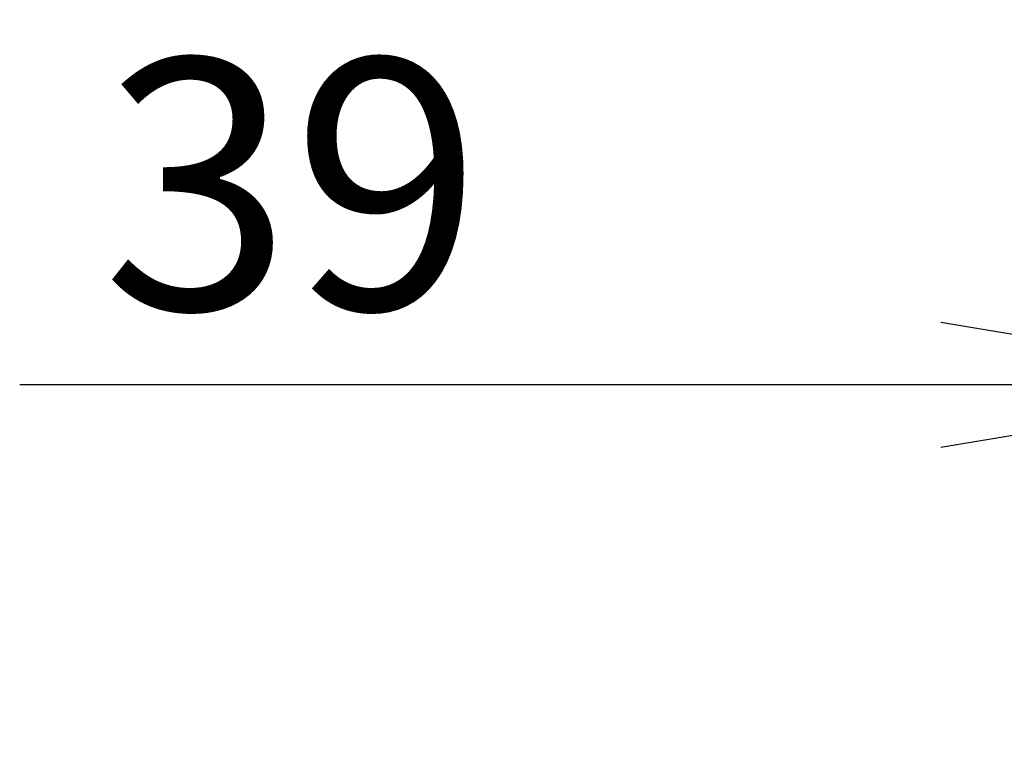
# Model space of a CAD drawing. Extents: x 31 to 8157, y 0 to 5507.
# Drawn here: x 3590 to 3747, y 1266 to 1382 of the extents above; entities that cross this region are included whole.
import ezdxf

# ---------------------------------------------------------------- set-up
doc = ezdxf.new("R2010")
doc.units = 0
doc.header["$LTSCALE"] = 2
doc.header["$MEASUREMENT"] = 0
doc.layers.add('SUNPOU', color=7, linetype='Continuous')
doc.styles.get("Standard").update_dxf_attribs({"font": 'romans.shx', "bigfont": 'extfont.shx'})
doc.dimstyles.get("Standard").update_dxf_attribs({"dimscale": 20, "dimtxt": 2, "dimasz": 3, "dimexe": 1, "dimexo": 1, "dimgap": 0.6, "dimtad": 3, "dimdec": 0, "dimzin": 0, "dimdsep": 46, "dimtxsty": 'Standard', "dimblk": 'OPEN', "dimcen": 1.5, "dimadec": 0, "dimazin": 0, "dimtfac": 1, "dimtdec": 0, "dimtmove": 0, "dimatfit": 0, "dimldrblk": 'DOTSMALL', "dimfxl": 1, "dimtolj": 1, "dimtzin": 0, "dimarcsym": 0})
doc.dimstyles.new('STANDARD$0', dxfattribs={"dimscale": 10, "dimtxt": 2, "dimasz": 3, "dimexe": 1, "dimexo": 1, "dimgap": 0.6, "dimtad": 3, "dimdec": 0, "dimzin": 0, "dimdsep": 46, "dimtxsty": 'Standard', "dimblk1": 'OPEN', "dimblk2": 'OPEN', "dimsah": 1, "dimcen": 1.5, "dimadec": 0, "dimazin": 0, "dimtfac": 1, "dimtdec": 0, "dimtmove": 0, "dimatfit": 0, "dimldrblk": 'DOTSMALL', "dimfxl": 1, "dimtvp": 1, "dimtolj": 1, "dimtzin": 0, "dimarcsym": 0})

# ---------------------------------------------------------------- blocks, each defined once
blk = doc.blocks.new('_OPEN')
at = {"color": 0, "linetype": 'ByBlock'}
for p, q in [((-1, 0.1667), (0, 0)), ((0, 0), (-1, -0.1667)), ((0, 0), (-1, 0))]:
    blk.add_line(p, q, dxfattribs=at)
blk = doc.blocks.new('*D21')
at = {"layer": 'DEFPOINTS', "color": 0, "lineweight": 0}
for p in [(3797.27, 1371.54), (3836.27, 1353.99), (3836.27, 1324.21)]:
    blk.add_point(p, dxfattribs=at)
at = {"layer": 'SUNPOU', "color": 0, "linetype": 'ByBlock', "lineweight": -2}
for p, q in [((3797.27, 1351.54), (3797.27, 1304.21)), ((3836.27, 1333.99), (3836.27, 1304.21)), ((3737.27, 1324.21), (3590.41, 1324.21)), ((3836.27, 1324.21), (3797.27, 1324.21)), ((3896.27, 1324.21), (3956.27, 1324.21))]:
    blk.add_line(p, q, dxfattribs=at)
at = {"layer": 'SUNPOU', "color": 0, "lineweight": -2, "xscale": 60, "yscale": 60, "zscale": 60}
blk.add_blockref('_OPEN', (3797.27, 1324.21), dxfattribs=at)
at = {"layer": 'SUNPOU', "color": 0, "lineweight": -2, "xscale": 60, "yscale": 60, "zscale": 60, "rotation": 180}
blk.add_blockref('_OPEN', (3836.27, 1324.21), dxfattribs=at)
at = {"layer": 'SUNPOU', "color": 0, "lineweight": 0, "insert": (3633.84, 1356.21), "char_height": 40, "attachment_point": 5}
blk.add_mtext('\\A1;39', dxfattribs=at)
blk = doc.blocks.new('_DotSmall')
at = {"color": 0, "linetype": 'ByBlock', "const_width": 0.5}
blk.add_lwpolyline([(-0.0625, 0, 1), (0.0625, 0, 1)], format="xyb", close=True, dxfattribs=at)

msp = doc.modelspace()

# ---------------------------------------------------------------- dimensions: what is measured, and where the dimension line sits
at = {"layer": 'SUNPOU', "lineweight": 0}
dim = msp.add_linear_dim(base=(3836.27, 1324.21), p1=(3797.27, 1371.54), p2=(3836.27, 1353.99), dimstyle='STANDARD$0', override={"dimscale": 20, "dimarcsym": 1}, dxfattribs=at)
dim.commit()
dim.dimension.update_dxf_attribs({"geometry": '*D21', "text_midpoint": (3633.84, 1324.21), "dimtype": 160})

# ---------------------------------------------------------------- leaders
at = {"layer": 'SUNPOU'}
msp.add_leader([(3836.27, 1292.99), (3703.08, 1150.57)], dimstyle='Standard', dxfattribs=at)

doc.saveas('drawing.dxf')
